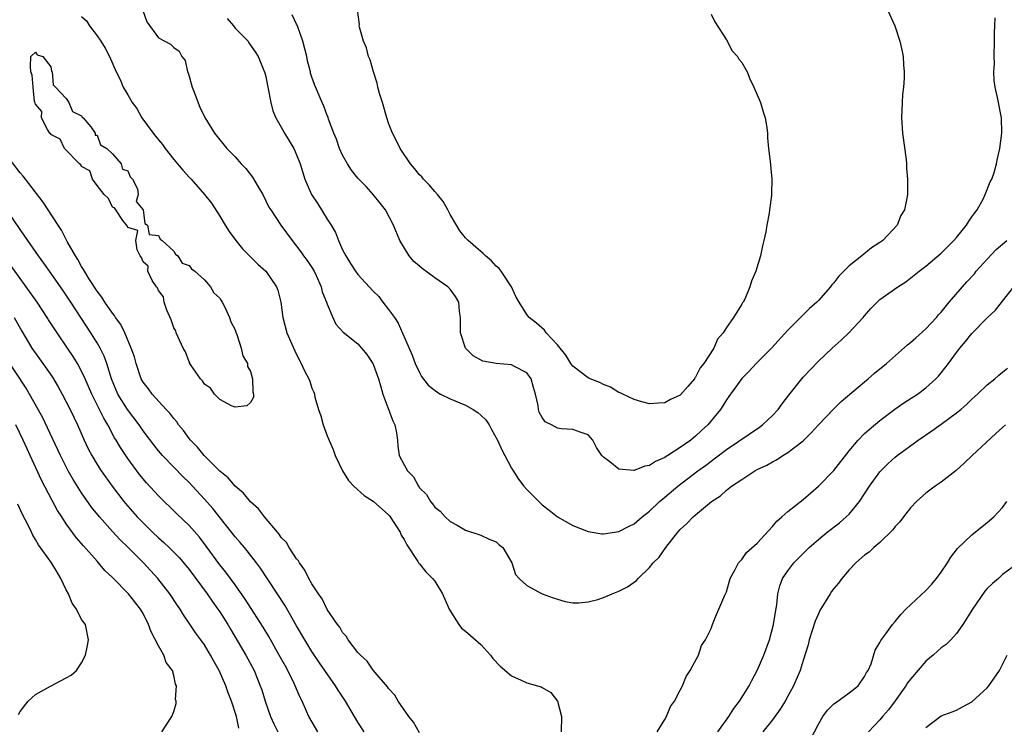
# Model space of a CAD drawing. Units: inches. Extents: x 2571000 to 2574000, y 1542000 to 1545000.
# Drawn here: x 2572313 to 2572441, y 1543584 to 1543676 of the extents above; entities that cross this region are included whole.
import ezdxf

# ---------------------------------------------------------------- set-up
doc = ezdxf.new("R2010")
doc.units = ezdxf.units.IN
doc.header["$MEASUREMENT"] = 0
doc.layers.add('LD25711542_2ft', color=143, linetype='Continuous')

msp = doc.modelspace()

# ---------------------------------------------------------------- linework, layer by layer
at = {"layer": 'LD25711542_2ft'}
for points, elevation in [([(2572328.95, 1543677), (2572329.5, 1543675.5), (2572331, 1543673.43), (2572331.83, 1543673), (2572332.58, 1543672.58), (2572333, 1543672.17), (2572333.69, 1543671.69), (2572334.06, 1543671), (2572334.47, 1543670.47), (2572334.78, 1543669), (2572334.86, 1543668.86), (2572335, 1543668.42), (2572335.32, 1543667.32), (2572335.4, 1543667), (2572335.67, 1543666.33), (2572336.38, 1543664.38), (2572337.06, 1543663.06), (2572338.31, 1543661), (2572339.93, 1543659), (2572341, 1543657.91), (2572341.8, 1543657), (2572342.39, 1543656.39), (2572343.28, 1543655.28), (2572344, 1543654), (2572344.6, 1543653), (2572345.38, 1543651.38), (2572345.63, 1543651), (2572346.95, 1543649), (2572348.41, 1543647), (2572349, 1543646.3), (2572349.55, 1543645.55), (2572349.92, 1543645), (2572350.39, 1543644.39), (2572351, 1543643.48), (2572351.28, 1543643), (2572351.54, 1543642.46), (2572352.2, 1543641), (2572352.35, 1543640.35), (2572352.92, 1543639), (2572353, 1543638.74), (2572353.71, 1543637), (2572354.13, 1543636.13), (2572355.06, 1543635.06), (2572357, 1543633.57), (2572357.48, 1543633), (2572358.16, 1543632.16), (2572358.95, 1543631), (2572359, 1543630.9), (2572359.68, 1543629), (2572359.96, 1543627.96), (2572360.24, 1543627), (2572361.53, 1543623.53), (2572361.8, 1543623), (2572362.03, 1543621.97), (2572362.14, 1543621), (2572362.21, 1543620.21), (2572362.39, 1543619), (2572363, 1543617.8), (2572363.45, 1543617), (2572364.22, 1543616.22), (2572364.87, 1543615), (2572365, 1543614.81), (2572365.92, 1543613.92), (2572366.47, 1543613), (2572366.72, 1543612.72), (2572367, 1543612.27), (2572367.73, 1543611.73), (2572368.36, 1543611), (2572369, 1543610.4), (2572369.93, 1543609.93), (2572371, 1543609.28), (2572372.73, 1543608.73), (2572373, 1543608.63), (2572374.1, 1543608.1), (2572375, 1543607.74), (2572375.38, 1543607.38), (2572375.86, 1543607), (2572377.04, 1543605), (2572377.52, 1543603.52), (2572377.99, 1543603), (2572379, 1543602.07), (2572380.98, 1543601), (2572382.44, 1543600.44), (2572383, 1543600.27), (2572383.99, 1543599.99), (2572385, 1543599.8), (2572385.79, 1543599.79), (2572387, 1543599.92), (2572388.27, 1543600.26), (2572389, 1543600.52), (2572390.14, 1543601), (2572391, 1543601.32), (2572392.12, 1543601.88), (2572393, 1543602.49), (2572393.28, 1543602.72), (2572393.53, 1543603), (2572395, 1543604.41), (2572395.48, 1543605), (2572396.23, 1543605.77), (2572397.13, 1543607), (2572398.69, 1543609), (2572399, 1543609.35), (2572399.87, 1543610.13), (2572400.68, 1543611), (2572401, 1543611.29), (2572403.06, 1543613), (2572404.25, 1543613.75), (2572405, 1543614.47), (2572405.68, 1543615), (2572407, 1543615.89), (2572408.71, 1543617), (2572409, 1543617.16), (2572410.26, 1543617.74), (2572411, 1543618.19), (2572411.54, 1543618.46), (2572412.36, 1543619), (2572413, 1543619.38), (2572415, 1543620.93), (2572416.06, 1543621.94), (2572417, 1543623), (2572418.95, 1543625.05), (2572419.96, 1543626.04), (2572423, 1543628.62), (2572423.48, 1543629), (2572424.28, 1543629.72), (2572425.86, 1543631), (2572428.59, 1543633.41), (2572429, 1543633.72), (2572429.67, 1543634.33), (2572431, 1543635.49), (2572432.38, 1543637), (2572432.66, 1543637.34), (2572433, 1543637.7), (2572434.03, 1543639), (2572435.76, 1543641), (2572436.35, 1543641.65), (2572437.31, 1543642.69), (2572437.56, 1543643), (2572439, 1543644.6), (2572440.17, 1543645.83), (2572441.56, 1543647)], 7588), ([(2572426.05, 1543677), (2572426.96, 1543675), (2572427.62, 1543673), (2572427.88, 1543671.88), (2572428.05, 1543671), (2572428.1, 1543669.9), (2572428.18, 1543669), (2572428.17, 1543668.17), (2572428.07, 1543667), (2572427.97, 1543666.03), (2572427.9, 1543665), (2572427.84, 1543663), (2572427.95, 1543661), (2572428.42, 1543657.58), (2572428.46, 1543657), (2572428.45, 1543656.45), (2572428.6, 1543655), (2572428.62, 1543653.38), (2572428.59, 1543653), (2572428.53, 1543652.53), (2572428.21, 1543651), (2572427.72, 1543650.28), (2572427.24, 1543649), (2572425.38, 1543647), (2572425, 1543646.74), (2572423.93, 1543646.07), (2572422.65, 1543645), (2572421, 1543643.71), (2572419.64, 1543642.36), (2572419, 1543641.5), (2572418.75, 1543641.25), (2572418.58, 1543641), (2572417, 1543639.21), (2572416.79, 1543639), (2572415.85, 1543638.15), (2572415, 1543637.34), (2572413, 1543635.34), (2572410.86, 1543633), (2572408.88, 1543631), (2572407.99, 1543630.01), (2572407, 1543629.03), (2572405.54, 1543627), (2572405.33, 1543626.67), (2572405, 1543626.24), (2572404.54, 1543625.46), (2572404.22, 1543625), (2572402.59, 1543623), (2572401.76, 1543622.24), (2572401, 1543621.51), (2572400.71, 1543621.29), (2572400.36, 1543621), (2572399, 1543620.03), (2572397.38, 1543619), (2572397.14, 1543618.86), (2572397, 1543618.76), (2572395.76, 1543618.24), (2572395, 1543617.72), (2572394.37, 1543617.63), (2572393, 1543617.05), (2572392.93, 1543617.07), (2572391, 1543617.23), (2572389.82, 1543618.18), (2572389, 1543618.78), (2572388.78, 1543619), (2572388.06, 1543620.06), (2572387.59, 1543621), (2572387, 1543621.71), (2572385.97, 1543622.03), (2572385, 1543622.41), (2572383.54, 1543622.46), (2572383, 1543622.55), (2572382.2, 1543623), (2572381.41, 1543623.41), (2572381, 1543623.97), (2572380.63, 1543624.63), (2572380.52, 1543625), (2572380.48, 1543625.52), (2572380.12, 1543627), (2572379.86, 1543627.86), (2572379.56, 1543629), (2572379, 1543629.79), (2572377.41, 1543630.59), (2572377, 1543630.83), (2572375, 1543631), (2572373.29, 1543631.29), (2572371.99, 1543631.99), (2572371.03, 1543633), (2572370.34, 1543635), (2572370.34, 1543637), (2572370.24, 1543637.76), (2572370.14, 1543639), (2572369.73, 1543639.73), (2572369, 1543640.69), (2572368.72, 1543641), (2572367, 1543642.17), (2572365.35, 1543643.35), (2572365, 1543643.69), (2572364.3, 1543644.3), (2572363.66, 1543645), (2572362.46, 1543647), (2572361.63, 1543649), (2572360.57, 1543651), (2572359.9, 1543651.9), (2572359, 1543653), (2572358.05, 1543654.05), (2572357, 1543655.16), (2572356.18, 1543656.18), (2572355.64, 1543657), (2572355, 1543658.13), (2572354.59, 1543659), (2572354.2, 1543660.2), (2572353.85, 1543661), (2572353.18, 1543662.82), (2572353.1, 1543663.1), (2572353, 1543663.32), (2572352.54, 1543664.54), (2572352.32, 1543665), (2572351.33, 1543667.33), (2572351, 1543668.29), (2572350.83, 1543668.83), (2572350.8, 1543669), (2572350.43, 1543670.43), (2572350.34, 1543671), (2572349.83, 1543673), (2572349.15, 1543674.85), (2572349.08, 1543675.08), (2572349, 1543675.21), (2572348.41, 1543676.41)], 7584), ([(2572403, 1543676.52), (2572403.5, 1543675.5), (2572405, 1543673.16), (2572405.74, 1543671.74), (2572406.43, 1543671), (2572406.63, 1543670.63), (2572407, 1543670.19), (2572407.7, 1543669), (2572408.08, 1543668.08), (2572408.6, 1543667), (2572409.43, 1543665), (2572409.8, 1543663.8), (2572410.07, 1543663), (2572410.28, 1543661.72), (2572410.37, 1543661), (2572410.38, 1543660.38), (2572410.5, 1543659), (2572410.7, 1543657.3), (2572410.93, 1543655), (2572410.87, 1543653.13), (2572410.88, 1543652.88), (2572410.62, 1543651), (2572410.59, 1543650.59), (2572410.27, 1543649), (2572410.15, 1543648.15), (2572409.89, 1543647), (2572409.69, 1543646.31), (2572409.45, 1543645), (2572408.85, 1543643), (2572408.28, 1543641.72), (2572408.08, 1543641), (2572407.39, 1543639.39), (2572407.19, 1543639), (2572407.1, 1543638.9), (2572407, 1543638.71), (2572405.91, 1543637), (2572405, 1543635.67), (2572404.6, 1543635), (2572403.83, 1543634.17), (2572403.36, 1543633), (2572402.07, 1543631), (2572401.58, 1543630.42), (2572401, 1543629.21), (2572400.89, 1543629.11), (2572400.84, 1543629), (2572400, 1543628), (2572399, 1543626.86), (2572397.72, 1543626.28), (2572397, 1543625.86), (2572396.16, 1543625.84), (2572395, 1543625.74), (2572394, 1543626), (2572393, 1543626.28), (2572391.5, 1543627), (2572391.18, 1543627.18), (2572391, 1543627.23), (2572389.92, 1543627.92), (2572389, 1543628.25), (2572388.51, 1543628.51), (2572387.26, 1543629), (2572387, 1543629.14), (2572385, 1543630.66), (2572384.75, 1543631), (2572384.07, 1543632.07), (2572383, 1543633.41), (2572381.54, 1543635), (2572381.32, 1543635.32), (2572380.25, 1543636.25), (2572379.3, 1543637), (2572379, 1543637.39), (2572377.99, 1543639), (2572377.63, 1543639.63), (2572376.99, 1543641), (2572375.65, 1543643), (2572375.38, 1543643.38), (2572375, 1543643.69), (2572374.38, 1543644.38), (2572373.61, 1543645), (2572373.33, 1543645.33), (2572373, 1543645.58), (2572371.34, 1543647), (2572371, 1543647.38), (2572370.27, 1543648.27), (2572369.82, 1543649), (2572369, 1543650.41), (2572368.71, 1543651), (2572368.09, 1543652.09), (2572367.38, 1543653), (2572367, 1543653.42), (2572366.29, 1543654.29), (2572365.54, 1543655), (2572365.31, 1543655.31), (2572365, 1543655.59), (2572364.38, 1543656.38), (2572363.85, 1543657), (2572362.51, 1543659), (2572362.02, 1543660.02), (2572361.5, 1543661), (2572361, 1543662.29), (2572360.76, 1543663), (2572360.18, 1543665), (2572359.82, 1543666.18), (2572359.61, 1543667), (2572359.51, 1543667.51), (2572359.01, 1543669), (2572358.57, 1543670.57), (2572358.38, 1543671), (2572358.12, 1543672.12), (2572357.73, 1543673), (2572357.2, 1543674.8), (2572357.17, 1543675), (2572357.18, 1543675.18), (2572356.95, 1543677.05)], 7582), ([(2572321, 1543676.22), (2572321.63, 1543675.63), (2572322.01, 1543675), (2572323, 1543673.69), (2572323.48, 1543673), (2572324.07, 1543672.07), (2572324.62, 1543671), (2572325.5, 1543669), (2572326, 1543668), (2572326.43, 1543667), (2572327, 1543666), (2572327.6, 1543665), (2572328.21, 1543664.21), (2572328.85, 1543663), (2572330.31, 1543661), (2572330.63, 1543660.63), (2572331, 1543660.15), (2572331.54, 1543659.54), (2572331.9, 1543659), (2572333, 1543657.58), (2572334.18, 1543656.18), (2572335, 1543655.27), (2572335.26, 1543655), (2572337.02, 1543653), (2572337.9, 1543651.9), (2572339, 1543650.2), (2572339.7, 1543649), (2572340.22, 1543648.21), (2572341.08, 1543647), (2572341.95, 1543645.95), (2572343.94, 1543643.94), (2572345, 1543643), (2572346.39, 1543641), (2572346.54, 1543640.54), (2572346.94, 1543639), (2572347.2, 1543637), (2572347.74, 1543635), (2572348.72, 1543632.72), (2572349.38, 1543631.38), (2572349.61, 1543631), (2572350.05, 1543630.05), (2572350.59, 1543629), (2572350.71, 1543628.71), (2572351, 1543627.78), (2572351.24, 1543627.24), (2572351.32, 1543627), (2572351.39, 1543626.61), (2572351.87, 1543625), (2572352.17, 1543624.17), (2572352.47, 1543623), (2572353, 1543621.56), (2572353.77, 1543619.77), (2572354.04, 1543619), (2572355, 1543617), (2572355.76, 1543615.76), (2572356.48, 1543615), (2572357.8, 1543613.8), (2572359, 1543613.06), (2572361, 1543611.28), (2572361.13, 1543611.13), (2572362.5, 1543609), (2572362.64, 1543608.64), (2572363, 1543608.05), (2572363.35, 1543607.35), (2572364.81, 1543605.19), (2572364.95, 1543604.95), (2572365, 1543604.9), (2572365.84, 1543603.84), (2572366.72, 1543603), (2572367, 1543602.63), (2572368.02, 1543601), (2572368.3, 1543600.3), (2572368.88, 1543599), (2572369, 1543598.77), (2572370.13, 1543597), (2572370.5, 1543596.5), (2572371, 1543596.13), (2572372.32, 1543595), (2572373, 1543594.36), (2572374.27, 1543593), (2572374.57, 1543592.57), (2572375.54, 1543591.54), (2572377, 1543590.29), (2572378.27, 1543589.73), (2572379, 1543589.39), (2572380.39, 1543589), (2572380.85, 1543588.85), (2572381, 1543588.77), (2572382.11, 1543588.11), (2572383.01, 1543587.01), (2572383.53, 1543585), (2572383.48, 1543583)], 7590), ([(2572339.95, 1543675.95), (2572340.79, 1543675), (2572341, 1543674.67), (2572342.68, 1543673), (2572342.79, 1543672.79), (2572343.62, 1543671.62), (2572344.01, 1543671), (2572344.63, 1543669.37), (2572344.86, 1543668.86), (2572345, 1543668.37), (2572345.23, 1543667.23), (2572345.26, 1543667), (2572345.65, 1543665), (2572345.93, 1543663.93), (2572346.29, 1543663), (2572347, 1543661.78), (2572347.42, 1543661), (2572348.63, 1543659), (2572349, 1543658.18), (2572349.46, 1543657), (2572350.07, 1543655), (2572350.94, 1543653), (2572351.78, 1543651.78), (2572353, 1543649.8), (2572353.51, 1543649), (2572354.07, 1543648.07), (2572354.47, 1543647), (2572355, 1543645.81), (2572355.4, 1543645), (2572356.04, 1543644.04), (2572356.69, 1543643), (2572357, 1543642.59), (2572359, 1543640.41), (2572359.7, 1543639.7), (2572360.25, 1543639), (2572361, 1543638.03), (2572361.75, 1543637), (2572362.26, 1543636.26), (2572364.06, 1543632.06), (2572364.44, 1543631), (2572365, 1543629.84), (2572365.3, 1543629.3), (2572366.15, 1543628.15), (2572367.28, 1543627.28), (2572367.76, 1543627), (2572369, 1543626.39), (2572371, 1543625.57), (2572372.03, 1543625), (2572372.61, 1543624.61), (2572373, 1543624.25), (2572373.67, 1543623.67), (2572374.09, 1543623), (2572374.4, 1543622.4), (2572375.19, 1543621), (2572375.73, 1543619.73), (2572376.14, 1543619), (2572377, 1543617.37), (2572377.93, 1543615.93), (2572378.63, 1543615), (2572379, 1543614.56), (2572380.55, 1543613), (2572380.79, 1543612.79), (2572381, 1543612.58), (2572381.9, 1543611.9), (2572383, 1543611), (2572385, 1543609.88), (2572387, 1543609.09), (2572388.79, 1543608.79), (2572389, 1543608.78), (2572391, 1543609.09), (2572392.23, 1543609.77), (2572393, 1543610.11), (2572394.03, 1543611), (2572395, 1543611.76), (2572396.3, 1543613), (2572396.67, 1543613.33), (2572397, 1543613.56), (2572398.69, 1543615), (2572401.3, 1543617), (2572402.28, 1543617.72), (2572403, 1543618.28), (2572403.43, 1543618.57), (2572405, 1543619.8), (2572409.31, 1543622.69), (2572409.73, 1543623), (2572411, 1543624.22), (2572411.73, 1543625), (2572412.25, 1543625.75), (2572413.12, 1543626.88), (2572414.83, 1543629), (2572415, 1543629.19), (2572417, 1543631.29), (2572418.78, 1543633), (2572419.96, 1543634.04), (2572420.97, 1543635), (2572422.83, 1543637), (2572423, 1543637.22), (2572423.84, 1543638.16), (2572424.65, 1543639), (2572425, 1543639.32), (2572427.32, 1543641), (2572428.37, 1543641.63), (2572430.1, 1543643), (2572431, 1543643.66), (2572433, 1543645.37), (2572433.8, 1543646.2), (2572434.63, 1543647), (2572435, 1543647.42), (2572436.27, 1543649), (2572436.55, 1543649.45), (2572437, 1543650.09), (2572437.36, 1543650.64), (2572437.66, 1543651), (2572438.49, 1543652.49), (2572438.74, 1543653), (2572439.36, 1543654.64), (2572439.58, 1543655), (2572439.89, 1543655.89), (2572440.18, 1543657), (2572440.31, 1543657.69), (2572440.62, 1543659), (2572440.88, 1543661), (2572440.84, 1543663), (2572440.34, 1543665.66), (2572440.02, 1543667), (2572439.88, 1543667.88), (2572439.87, 1543669), (2572439.92, 1543670.08), (2572439.88, 1543671), (2572439.93, 1543673), (2572439.93, 1543674.07), (2572439.99, 1543675), (2572440.03, 1543676.02)], 7586), ([(2572365, 1543582.87), (2572364.24, 1543584.24), (2572363.65, 1543585), (2572362.25, 1543587), (2572361.79, 1543587.79), (2572361, 1543588.64), (2572360.85, 1543588.85), (2572359, 1543591.02), (2572358.19, 1543592.2), (2572357.31, 1543593), (2572357, 1543593.35), (2572355.74, 1543595), (2572355.46, 1543595.46), (2572355, 1543595.94), (2572354.62, 1543596.62), (2572354.32, 1543597), (2572353, 1543598.95), (2572352.33, 1543600.33), (2572351.84, 1543601), (2572351, 1543602.3), (2572350.6, 1543603), (2572350.08, 1543604.08), (2572349.37, 1543605), (2572349.26, 1543605.26), (2572349, 1543605.55), (2572348.05, 1543607), (2572347.68, 1543607.68), (2572347, 1543608.34), (2572346.74, 1543608.74), (2572346.51, 1543609), (2572344.83, 1543611), (2572344.06, 1543612.06), (2572343, 1543612.98), (2572342.09, 1543614.09), (2572341, 1543614.99), (2572340.08, 1543616.08), (2572339, 1543616.95), (2572336.96, 1543619), (2572336.08, 1543620.08), (2572335.19, 1543621), (2572335, 1543621.23), (2572334.25, 1543622.25), (2572333.63, 1543623), (2572333.38, 1543623.38), (2572333, 1543623.82), (2572332.5, 1543624.5), (2572332.02, 1543625), (2572330.19, 1543627), (2572329.69, 1543627.69), (2572329, 1543628.58), (2572328.77, 1543629), (2572328.1, 1543631), (2572327.87, 1543631.87), (2572327.47, 1543633), (2572326.61, 1543635), (2572326.09, 1543636.09), (2572325.41, 1543637), (2572325.26, 1543637.26), (2572325, 1543637.55), (2572324.03, 1543639), (2572323.64, 1543639.64), (2572323, 1543640.42), (2572321.93, 1543642.07), (2572321.37, 1543643), (2572321.25, 1543643.25), (2572321, 1543643.62), (2572320.52, 1543644.52), (2572320.2, 1543645), (2572319.13, 1543646.87), (2572318.36, 1543648.36), (2572317.92, 1543649), (2572316, 1543652), (2572313.69, 1543655), (2572313.39, 1543655.39), (2572313, 1543655.83), (2572311, 1543658.44)], 7590), ([(2572357.83, 1543583), (2572357, 1543584.24), (2572356.54, 1543585), (2572355.37, 1543587), (2572354.43, 1543588.43), (2572354.09, 1543589), (2572351.99, 1543591.99), (2572351, 1543593.47), (2572350.06, 1543595), (2572349, 1543596.82), (2572347.49, 1543599.49), (2572344.31, 1543604.31), (2572343.79, 1543605), (2572342.58, 1543606.58), (2572342.2, 1543607), (2572341.67, 1543607.67), (2572341, 1543608.42), (2572338.09, 1543612.09), (2572337, 1543613.33), (2572335.46, 1543615), (2572335, 1543615.48), (2572334.22, 1543616.22), (2572333, 1543617.47), (2572331.53, 1543619), (2572331, 1543619.62), (2572330.39, 1543620.39), (2572329, 1543622.22), (2572328.48, 1543623), (2572326.98, 1543624.98), (2572325.73, 1543627), (2572324.89, 1543629), (2572324.27, 1543631), (2572323.94, 1543631.94), (2572323.41, 1543633), (2572323, 1543633.7), (2572322.18, 1543635), (2572319.58, 1543639), (2572318.54, 1543640.54), (2572316.81, 1543643), (2572316.07, 1543644.07), (2572315.38, 1543645), (2572313.98, 1543647), (2572313.6, 1543647.6), (2572313, 1543648.45), (2572311.16, 1543651.16)], 7588), ([(2572351.76, 1543583), (2572350.59, 1543585), (2572350.3, 1543585.7), (2572349.71, 1543587), (2572349.47, 1543587.47), (2572348.84, 1543589), (2572348.7, 1543589.3), (2572347.85, 1543591), (2572347.54, 1543591.54), (2572346.74, 1543593), (2572345.4, 1543595.4), (2572344.65, 1543596.65), (2572342.3, 1543600.3), (2572341, 1543602.17), (2572340.39, 1543603), (2572339.79, 1543603.79), (2572339, 1543604.75), (2572337.22, 1543607.21), (2572336.35, 1543608.35), (2572335, 1543609.87), (2572333.39, 1543611.39), (2572331, 1543613.76), (2572329.44, 1543615.44), (2572328.54, 1543616.54), (2572327, 1543618.61), (2572326.04, 1543620.04), (2572325.49, 1543621), (2572325.3, 1543621.3), (2572324.41, 1543623), (2572323.87, 1543623.87), (2572323.34, 1543625), (2572322.34, 1543627), (2572321.46, 1543629), (2572321, 1543630), (2572320.46, 1543631), (2572319.9, 1543631.9), (2572319.17, 1543633), (2572317.81, 1543635), (2572316.7, 1543636.7), (2572316.52, 1543637), (2572315.2, 1543639), (2572313.79, 1543641), (2572311.77, 1543643.77)], 7586), ([(2572396, 1543583), (2572397, 1543584.61), (2572397.21, 1543585), (2572397.71, 1543586.29), (2572398.23, 1543587), (2572399, 1543588.41), (2572399.28, 1543589), (2572399.77, 1543590.23), (2572400.3, 1543591), (2572401.36, 1543593), (2572401.77, 1543594.23), (2572402.3, 1543595), (2572403, 1543596.46), (2572403.2, 1543597), (2572403.71, 1543598.29), (2572404.03, 1543599), (2572404.8, 1543600.8), (2572405, 1543601.23), (2572405.5, 1543603), (2572406.14, 1543604.14), (2572406.57, 1543605), (2572407, 1543605.44), (2572407.63, 1543606.37), (2572409, 1543607.59), (2572411, 1543609.74), (2572411.56, 1543610.44), (2572412.22, 1543611), (2572413, 1543611.72), (2572415, 1543613.26), (2572417.01, 1543614.99), (2572419, 1543617.06), (2572421, 1543619.61), (2572422.17, 1543621), (2572423, 1543621.85), (2572423.59, 1543622.41), (2572425, 1543623.56), (2572426.94, 1543625.06), (2572428.14, 1543625.86), (2572429.9, 1543627), (2572431, 1543627.82), (2572432.31, 1543629), (2572432.65, 1543629.35), (2572433, 1543629.78), (2572433.95, 1543631), (2572435, 1543632.43), (2572435.44, 1543633), (2572436.16, 1543633.84), (2572437, 1543634.9), (2572439, 1543636.94), (2572440.05, 1543637.95), (2572441, 1543639.13), (2572442.44, 1543641)], 7590), ([(2572312.19, 1543637), (2572313.19, 1543635.19), (2572314.53, 1543633), (2572315.95, 1543631), (2572317.2, 1543629.2), (2572317.96, 1543627.96), (2572318.48, 1543627), (2572319, 1543626), (2572319.49, 1543625), (2572320.44, 1543623), (2572321.34, 1543621), (2572321.87, 1543619.87), (2572322.31, 1543619), (2572323, 1543617.84), (2572323.53, 1543617), (2572324.96, 1543615), (2572326.51, 1543613), (2572326.73, 1543612.73), (2572328.24, 1543611), (2572329, 1543610.21), (2572330.23, 1543609), (2572331, 1543608.28), (2572331.69, 1543607.69), (2572332.42, 1543607), (2572333, 1543606.43), (2572333.71, 1543605.71), (2572334.62, 1543604.62), (2572335, 1543604.13), (2572337.34, 1543601), (2572338.02, 1543600.02), (2572338.76, 1543599), (2572339, 1543598.64), (2572340.03, 1543597), (2572340.38, 1543596.38), (2572342.4, 1543593), (2572343.46, 1543591), (2572344.28, 1543589), (2572344.47, 1543588.47), (2572344.93, 1543587), (2572345.62, 1543585), (2572346.04, 1543584.04), (2572346.54, 1543583)], 7584), ([(2572341.47, 1543583.47), (2572341.17, 1543585), (2572340.53, 1543587), (2572340.1, 1543588.1), (2572339.79, 1543589), (2572338.9, 1543591), (2572338.21, 1543592.21), (2572337.79, 1543593), (2572337, 1543594.32), (2572336.51, 1543595), (2572335.86, 1543595.86), (2572335, 1543597.18), (2572334.25, 1543598.25), (2572333.84, 1543599), (2572333.48, 1543599.48), (2572332.51, 1543601), (2572330.93, 1543603), (2572329.06, 1543605), (2572327, 1543607.06), (2572326, 1543608), (2572325, 1543609.09), (2572323.31, 1543611), (2572322.29, 1543612.29), (2572321, 1543614.14), (2572319.88, 1543615.88), (2572319.25, 1543617), (2572318.24, 1543619), (2572317.22, 1543621.22), (2572315.93, 1543623.93), (2572315.35, 1543625), (2572314.22, 1543627), (2572313.76, 1543627.76), (2572311, 1543631.97)], 7582), ([(2572403.89, 1543583), (2572405.31, 1543585), (2572405.97, 1543586.03), (2572406.71, 1543587), (2572407.98, 1543589), (2572408.32, 1543589.68), (2572409.03, 1543591), (2572409.87, 1543593), (2572410.6, 1543595), (2572411.16, 1543597), (2572411.4, 1543598.6), (2572411.56, 1543599.56), (2572411.69, 1543601), (2572411.96, 1543602.04), (2572412.33, 1543603), (2572413, 1543603.99), (2572413.81, 1543605), (2572415, 1543606.23), (2572415.77, 1543607), (2572417, 1543608.06), (2572418.13, 1543609), (2572419.75, 1543610.25), (2572420.62, 1543611), (2572421, 1543611.38), (2572422.33, 1543613), (2572423.64, 1543615), (2572425, 1543616.89), (2572426.06, 1543617.94), (2572427, 1543618.8), (2572427.25, 1543619), (2572429.99, 1543621), (2572431.79, 1543622.21), (2572433, 1543623.08), (2572435, 1543624.56), (2572435.53, 1543625), (2572436.31, 1543625.69), (2572437, 1543626.36), (2572437.72, 1543627), (2572439, 1543628.22), (2572439.98, 1543629), (2572440.52, 1543629.48), (2572441, 1543629.87), (2572441.61, 1543630.39)], 7592), ([(2572331.45, 1543583), (2572332.77, 1543585), (2572333, 1543585.67), (2572333.31, 1543586.69), (2572333.3, 1543587), (2572333.23, 1543587.23), (2572333.35, 1543589), (2572333.23, 1543589.23), (2572333, 1543590.34), (2572332.83, 1543591), (2572332.02, 1543592.02), (2572331.71, 1543593), (2572331, 1543594.19), (2572330.04, 1543596.04), (2572329.7, 1543597), (2572329, 1543598.42), (2572328.67, 1543599), (2572327.11, 1543601), (2572325, 1543603.1), (2572324, 1543604), (2572323.21, 1543605), (2572323, 1543605.22), (2572321.22, 1543607.22), (2572320.3, 1543608.3), (2572319, 1543610.09), (2572318.4, 1543611), (2572317.85, 1543611.85), (2572317.14, 1543613.14), (2572315.77, 1543615.77), (2572314.31, 1543619), (2572313.89, 1543619.89), (2572313.4, 1543621), (2572312.43, 1543623)], 7580), ([(2572441.37, 1543623), (2572441, 1543622.64), (2572440.12, 1543621.88), (2572437.02, 1543619), (2572436, 1543618), (2572434.94, 1543617.06), (2572433, 1543615.55), (2572432.2, 1543615), (2572431, 1543614.11), (2572429.78, 1543613), (2572429, 1543612.17), (2572428.08, 1543611), (2572427.62, 1543610.38), (2572427, 1543609.76), (2572426.69, 1543609.31), (2572425, 1543607.67), (2572424.23, 1543607), (2572423.61, 1543606.39), (2572423, 1543606), (2572421.87, 1543605), (2572421, 1543604.09), (2572420.06, 1543603), (2572419.63, 1543602.37), (2572419, 1543601.66), (2572418.72, 1543601.28), (2572418.51, 1543601), (2572417.2, 1543598.8), (2572417, 1543598.38), (2572416.59, 1543597.41), (2572415.78, 1543595), (2572415.66, 1543594.34), (2572415, 1543592.31), (2572414.62, 1543591), (2572414.3, 1543590.3), (2572413.75, 1543589), (2572413, 1543587.65), (2572412.66, 1543587), (2572412.03, 1543585.97), (2572411, 1543584.56), (2572409.77, 1543583)], 7594), ([(2572312.76, 1543585.24), (2572313, 1543585.65), (2572314.05, 1543587), (2572315, 1543587.85), (2572316.96, 1543588.96), (2572319, 1543590.02), (2572319.62, 1543590.38), (2572320.34, 1543591), (2572321, 1543592.01), (2572321.5, 1543593), (2572321.75, 1543594.25), (2572321.88, 1543595), (2572321.48, 1543597), (2572321, 1543597.65), (2572320.31, 1543599), (2572319.78, 1543599.78), (2572319.27, 1543601), (2572319, 1543601.52), (2572318.3, 1543603), (2572317.79, 1543603.79), (2572317.07, 1543605), (2572315.38, 1543607.38), (2572315, 1543608.08), (2572314.64, 1543608.64), (2572314.48, 1543609), (2572313.98, 1543610.02), (2572313.3, 1543611.3), (2572312.68, 1543612.68)], 7578), ([(2572415.43, 1543581), (2572417, 1543584.02), (2572417.57, 1543585), (2572418.19, 1543585.81), (2572419, 1543586.63), (2572419.2, 1543586.8), (2572421, 1543588.1), (2572422.16, 1543589), (2572423, 1543590.22), (2572423.28, 1543590.72), (2572423.47, 1543591), (2572423.85, 1543591.85), (2572424.37, 1543593.63), (2572425, 1543594.62), (2572425.11, 1543594.89), (2572425.77, 1543595.77), (2572426.65, 1543597), (2572427, 1543597.39), (2572427.72, 1543598.28), (2572428.4, 1543599), (2572431, 1543601.42), (2572431.75, 1543602.25), (2572432.4, 1543603), (2572433, 1543603.79), (2572433.8, 1543605), (2572434.25, 1543605.75), (2572435.13, 1543606.87), (2572437, 1543608.68), (2572439, 1543610.28), (2572439.85, 1543611), (2572441, 1543612.24), (2572441.55, 1543613)], 7596), ([(2572443, 1543604.98), (2572441, 1543603.49), (2572440.45, 1543603), (2572439.66, 1543602.34), (2572439, 1543601.66), (2572438.68, 1543601.32), (2572437.05, 1543599), (2572435.83, 1543597), (2572435, 1543595.81), (2572434.26, 1543595), (2572433.63, 1543594.37), (2572433, 1543593.94), (2572432.49, 1543593.51), (2572431.95, 1543593), (2572431, 1543592.19), (2572429, 1543589.86), (2572428.61, 1543589.39), (2572428.38, 1543589), (2572427, 1543587.03), (2572426.12, 1543585.88), (2572425.36, 1543585), (2572425, 1543584.55), (2572423.51, 1543583)], 7598), ([(2572431, 1543583.56), (2572433, 1543585.08), (2572434.4, 1543585.6), (2572435, 1543585.84), (2572435.75, 1543586.25), (2572437, 1543586.89), (2572439, 1543588.75), (2572439.19, 1543589), (2572440.59, 1543591), (2572441, 1543591.76), (2572441.6, 1543593)], 7600)]:
    msp.add_lwpolyline(points, dxfattribs=dict(at, elevation=elevation))
at = {"layer": 'LD25711542_2ft', "elevation": 7592}
msp.add_lwpolyline([(2572326.17, 1543657), (2572326.32, 1543656.32), (2572327, 1543656.08), (2572327.31, 1543655.31), (2572327.63, 1543655), (2572328.26, 1543653.74), (2572328.36, 1543653), (2572328.09, 1543652.09), (2572329, 1543651.03), (2572329.24, 1543649.24), (2572329.57, 1543649), (2572329.81, 1543647.81), (2572331, 1543647.68), (2572331.21, 1543647.21), (2572331.48, 1543647), (2572333, 1543645.62), (2572333.23, 1543645.23), (2572333.52, 1543645), (2572334.08, 1543644.08), (2572335, 1543643.74), (2572335.31, 1543643.31), (2572335.74, 1543643), (2572337, 1543641.88), (2572337.77, 1543641), (2572338.21, 1543640.21), (2572339, 1543639.49), (2572339.18, 1543639.18), (2572339.32, 1543639), (2572339.67, 1543638.33), (2572340.28, 1543637), (2572340.43, 1543636.43), (2572341, 1543635.38), (2572341.09, 1543635.09), (2572341.21, 1543634.79), (2572341.78, 1543633), (2572341.99, 1543631.99), (2572342.6, 1543631), (2572342.61, 1543630.61), (2572343, 1543629.94), (2572343.28, 1543629), (2572343.29, 1543627.29), (2572343.4, 1543627), (2572343.39, 1543626.61), (2572343, 1543625.91), (2572342.53, 1543625.47), (2572341, 1543625.29), (2572340.54, 1543625.46), (2572339, 1543626.32), (2572338.32, 1543627), (2572337.79, 1543627.79), (2572337, 1543628.31), (2572336.75, 1543628.75), (2572336.5, 1543629), (2572335.29, 1543630.71), (2572335.11, 1543631), (2572335.09, 1543631.09), (2572335, 1543631.2), (2572334.51, 1543632.51), (2572334.22, 1543633), (2572333.51, 1543634.49), (2572333.32, 1543635), (2572333.25, 1543635.25), (2572333, 1543635.65), (2572332.67, 1543636.67), (2572332.08, 1543637.92), (2572331.74, 1543639), (2572331.67, 1543639.67), (2572331, 1543640.51), (2572330.87, 1543640.87), (2572330.74, 1543641), (2572330.19, 1543641.81), (2572329.63, 1543643), (2572329.66, 1543643.66), (2572329, 1543644.22), (2572328.8, 1543644.8), (2572328.63, 1543645), (2572328.22, 1543645.78), (2572328.06, 1543647), (2572328.32, 1543648.32), (2572327, 1543648.73), (2572326.94, 1543648.94), (2572326.37, 1543649.63), (2572325.44, 1543651), (2572325.28, 1543651.28), (2572325, 1543651.34), (2572324.49, 1543652.49), (2572323.95, 1543653), (2572323, 1543654.17), (2572322.43, 1543655), (2572322.08, 1543656.08), (2572321, 1543656.68), (2572320.89, 1543656.89), (2572320.74, 1543657), (2572318.76, 1543659), (2572318.2, 1543660.2), (2572317, 1543660.83), (2572316.94, 1543660.94), (2572316.86, 1543661), (2572316.54, 1543661.46), (2572315.76, 1543663), (2572315.81, 1543663.81), (2572315, 1543664.77), (2572314.96, 1543664.96), (2572314.92, 1543665), (2572314.87, 1543665.13), (2572314.68, 1543667), (2572314.54, 1543668.54), (2572314.38, 1543669), (2572314.32, 1543669.68), (2572314.36, 1543671), (2572315, 1543671.55), (2572315.22, 1543671.22), (2572315.95, 1543671), (2572317, 1543669.66), (2572317.08, 1543669.08), (2572317.14, 1543669), (2572317.31, 1543667.31), (2572317.58, 1543667), (2572319, 1543665.51), (2572319.33, 1543665), (2572319.82, 1543663.82), (2572321, 1543663.24), (2572321.08, 1543663.08), (2572321.18, 1543663), (2572322.19, 1543661.82), (2572322.76, 1543661), (2572322.76, 1543660.76), (2572323, 1543660.72), (2572323.46, 1543659.46), (2572324.27, 1543659), (2572325, 1543658.31)], close=True, dxfattribs=at)

doc.saveas('drawing.dxf')
